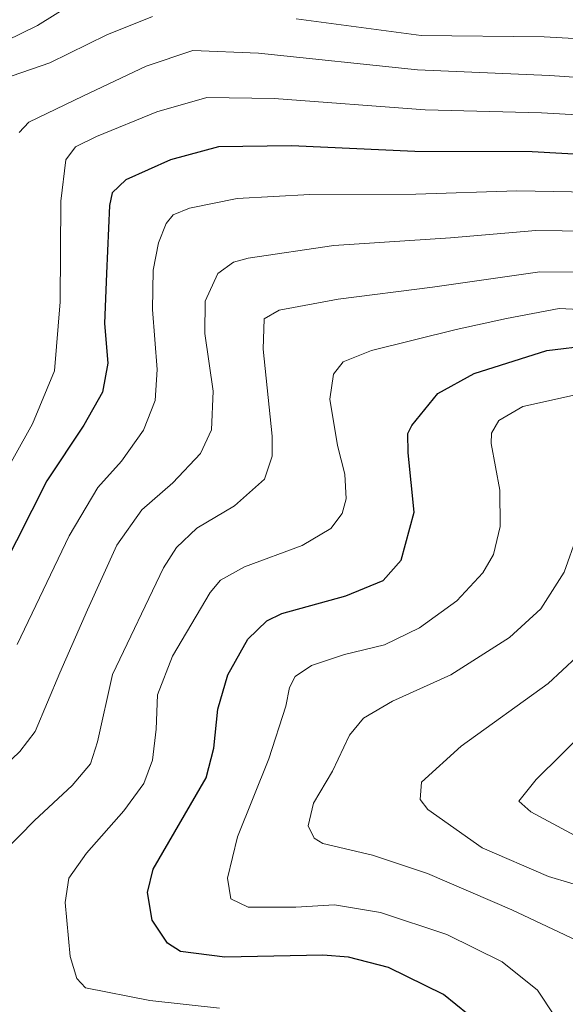
# Model space of a CAD drawing. Units: metres. Extents: x 606907 to 610338, y 4763968 to 4766336.
# Drawn here: x 607078 to 607180, y 4765670 to 4765854 of the extents above; entities that cross this region are included whole.
import ezdxf

# ---------------------------------------------------------------- set-up
doc = ezdxf.new("R2010")
doc.units = ezdxf.units.M
doc.header["$MEASUREMENT"] = 0
doc.layers.add('Curva de nivel maestra', color=30, linetype='Continuous', lineweight=30)
doc.layers.add('Curva de nivel normal', color=30, linetype='Continuous', lineweight=0)

msp = doc.modelspace()

# ---------------------------------------------------------------- linework, layer by layer
at = {"layer": 'Curva de nivel maestra', "color": 30, "linetype": 'Continuous', "lineweight": 30, "flags": 128}
for points, elevation in [([(607193.8600000005, 4765827.7301), (607173.9199999999, 4765828.8301), (607151.9600000001, 4765828.9101), (607128.9600000001, 4765829.950099999), (607115.29, 4765829.7601), (607106.29, 4765827.350099999), (607097.9500000002, 4765823.600099999), (607095.4299999997, 4765821.200099999), (607094.9199999999, 4765818.840100001), (607094.3399999999, 4765806.110099999), (607093.9800000006, 4765796.780099999), (607094.5999999996, 4765789.380100001), (607093.6200000001, 4765783.960100001), (607090.1399999997, 4765777.7601), (607083.1900000004, 4765767.380100001), (607069.0199999996, 4765739.4101)], 700), ([(607161.9400000004, 4765667.630100001), (607157.3200000003, 4765671.4001), (607147.0800000001, 4765676.440099999), (607139.6100000005, 4765678.380100001), (607134.79, 4765678.700099999), (607116.5, 4765678.360099999), (607108.2100000001, 4765679.4001), (607105.75, 4765680.940099999), (607102.8799999999, 4765685.2401), (607102.0499999998, 4765690.4101), (607103.0499999998, 4765694.8101), (607112.9699999997, 4765711.860099999), (607114.4000000004, 4765717.440099999), (607115.1699999999, 4765724.690099999), (607117.0099999999, 4765731.100099999), (607120.75, 4765737.7501), (607124.3399999999, 4765741.190099999), (607127.1500000004, 4765742.5601), (607139.0899999999, 4765745.850099999), (607146.0599999996, 4765748.7401), (607149.4400000004, 4765752.5601), (607151.8899999997, 4765761.530099999), (607150.7599999999, 4765772.590100001), (607150.7000000002, 4765776.2301), (607151.4400000004, 4765777.720100001), (607156.2999999998, 4765783.6601), (607163.0999999996, 4765787.4001), (607176.6600000003, 4765791.690099999), (607184.9600000001, 4765792.700099999)], 675)]:
    msp.add_lwpolyline(points, dxfattribs=dict(at, elevation=elevation))
at = {"layer": 'Curva de nivel normal', "color": 30, "linetype": 'Continuous', "lineweight": 0, "flags": 128}
for points, elevation in [([(607288.3600000005, 4765860.09), (607286.9000000004, 4765852.199999999), (607287.1900000004, 4765849.100000001), (607288.7999999998, 4765847.199999999), (607289.1799999997, 4765844.880000001), (607287.9199999999, 4765841.75), (607284.3399999999, 4765836), (607282.1399999997, 4765834.140000001), (607277.9699999997, 4765834.039999999), (607266.5999999996, 4765836.289999999), (607240.5999999996, 4765843.109999999), (607217.6399999997, 4765846.15), (607192.9000000004, 4765849.369999999), (607176.1699999999, 4765850.310000001), (607153.1699999999, 4765850.58), (607129.7800000003, 4765853.710000001)], 715), ([(607092.3399999999, 4765859.300000001), (607081.4600000001, 4765852.480000001), (607069.8300000001, 4765846.76)], 719.9999999999999), ([(607102.9699999997, 4765854.109999999), (607094.4000000004, 4765850.730000001), (607083.7599999999, 4765845.480000001), (607074.9199999999, 4765842.42)], 715), ([(607078.0199999996, 4765832.439999999), (607079.8099999996, 4765834.390000001), (607089.9400000004, 4765839.26), (607101.7999999998, 4765844.859999999), (607110.4900000002, 4765847.800000001), (607122.7599999999, 4765847.300000001), (607152.5, 4765844.16), (607177.1699999999, 4765843.119999999), (607193.7199999997, 4765841.980000001)], 710), ([(607192.3499999996, 4765835.189999999), (607175.6900000004, 4765836.100000001), (607153.9500000002, 4765836.720000001), (607125.7199999997, 4765838.800000001), (607113.1200000001, 4765838.970000001), (607103.7400000002, 4765836.300000001), (607092.5099999999, 4765831.680000001), (607088.5899999999, 4765829.75), (607086.7699999996, 4765827.369999999), (607085.79, 4765819.65), (607085.6900000004, 4765800.810000001), (607084.6399999997, 4765787.890000001), (607080.5199999996, 4765777.99), (607070.0700000003, 4765759.34)], 705), ([(607188.04, 4765821.220000001), (607171.0499999998, 4765821.539999999), (607152.1500000004, 4765820.91), (607132.3700000001, 4765820.869999999), (607118.75, 4765820.140000001), (607109.8899999997, 4765818.289999999), (607106.7999999998, 4765817.060000001), (607105.54, 4765815.449999999), (607104.0700000003, 4765811.859999999), (607103.1100000005, 4765806.699999999), (607102.9699999997, 4765799.4), (607103.8300000001, 4765788.16), (607103.4600000001, 4765782.4), (607101.2800000003, 4765776.810000001), (607097.1699999999, 4765771.060000001), (607092.7100000001, 4765766.09), (607087.3799999999, 4765757.07), (607077.6699999999, 4765736.810000001)], 695), ([(607189.2999999998, 4765813.949999999), (607174.5999999996, 4765814.16), (607158.6299999999, 4765812.76), (607136.8399999999, 4765811.359999999), (607120.8600000005, 4765809), (607118.0899999999, 4765808.199999999), (607115.1399999997, 4765806.119999999), (607112.79, 4765800.930000001), (607112.7300000006, 4765794.92), (607114.29, 4765784.15), (607114.0099999999, 4765776.890000001), (607111.9000000004, 4765772.470000001), (607106.7300000006, 4765767.02), (607100.9800000006, 4765761.92), (607096.3099999996, 4765755.34), (607090.79, 4765743.230000001), (607085.6500000004, 4765731.470000001), (607081.04, 4765720.52), (607078.1500000004, 4765716.76), (607070.6200000001, 4765709.65)], 690), ([(607191.8300000001, 4765806.380000001), (607175.3399999999, 4765806.4), (607155.2999999998, 4765803.560000001), (607137.6699999999, 4765801.33), (607126.6500000004, 4765799.279999999), (607123.8099999996, 4765797.66), (607123.6699999999, 4765791.960000001), (607125.3099999996, 4765775.689999999), (607125.3200000003, 4765771.949999999), (607123.8600000005, 4765767.66), (607118.29, 4765762.680000001), (607111.2599999999, 4765758.529999999), (607107.4400000004, 4765754.930000001), (607104.9900000002, 4765751.09), (607095.4800000006, 4765731.17), (607092.7000000002, 4765718.58), (607091.3700000001, 4765714.49), (607087.9500000002, 4765710.439999999), (607080.8899999997, 4765703.9), (607072.2800000003, 4765695.189999999)], 685), ([(607193.9400000004, 4765798.789999999), (607178.9500000002, 4765799.560000001), (607169.1100000005, 4765797.689999999), (607159.6900000004, 4765795.67), (607143.8899999997, 4765791.689999999), (607138.6200000001, 4765789.619999999), (607136.79, 4765787.300000001), (607136.1299999999, 4765782.600000001), (607137.5300000003, 4765773.980000001), (607138.8799999999, 4765768.59), (607139.1399999997, 4765764.02), (607138.4000000004, 4765761.26), (607136.29, 4765758.460000001), (607130.9299999997, 4765755.300000001), (607120.1799999997, 4765751.279999999), (607115.6900000004, 4765748.800000001), (607113.7199999997, 4765746.480000001), (607106.7199999997, 4765734.619999999), (607103.8899999997, 4765727.380000001), (607103.6699999999, 4765720.949999999), (607102.9600000001, 4765715.140000001), (607101.3600000005, 4765710.779999999), (607097.5999999996, 4765705.680000001), (607090.6200000001, 4765697.779999999), (607087.3200000003, 4765693.09), (607086.6399999997, 4765688.600000001), (607087.5599999996, 4765678.51), (607088.8399999999, 4765674.350000001), (607090.4500000002, 4765672.640000001), (607102.4800000006, 4765670.24), (607115.4500000002, 4765668.84)], 680), ([(607181.1200000001, 4765662.810000001), (607174.9000000004, 4765672.16), (607168.3300000001, 4765677.51), (607157.9800000006, 4765682.58), (607145.5999999996, 4765686.730000001), (607136.9500000002, 4765688.15), (607129.7199999997, 4765687.699999999), (607120.8200000003, 4765687.680000001), (607117.5800000001, 4765689.24), (607116.9699999997, 4765693.140000001), (607118.8399999999, 4765700.810000001), (607124.6699999999, 4765715.430000001), (607127.8600000005, 4765725.279999999), (607128.54, 4765728.76), (607129.6399999997, 4765730.810000001), (607132.6600000003, 4765732.850000001), (607138.8499999996, 4765734.91), (607146.29, 4765736.74), (607152.8899999997, 4765739.890000001), (607159.8200000003, 4765744.930000001), (607164.7300000006, 4765750.17), (607166.6699999999, 4765753.600000001), (607167.9299999997, 4765758.84), (607167.8600000005, 4765765.609999999), (607166.25, 4765774.33), (607166.3399999999, 4765776.279999999), (607167.6600000003, 4765778.640000001), (607172.1900000004, 4765781.24), (607183.1500000004, 4765783.66)], 670), ([(607182.3399999999, 4765757.140000001), (607179.9299999997, 4765750.289999999), (607175.5499999998, 4765743.430000001), (607169.6699999999, 4765738.09), (607158.6900000004, 4765731.119999999), (607147.8399999999, 4765726.210000001), (607142.3899999997, 4765723.01), (607139.7999999998, 4765719.810000001), (607136.5999999996, 4765713.140000001), (607133.0300000003, 4765707.140000001), (607132.04, 4765702.9), (607133.1500000004, 4765700.57), (607134.7999999998, 4765699.600000001), (607144.0599999996, 4765697.390000001), (607154.3600000005, 4765693.980000001), (607170.1500000004, 4765687.220000001), (607186.6299999999, 4765679.439999999)], 665), ([(607187.6200000001, 4765739.430000001), (607176.9100000003, 4765729.5), (607160.6600000003, 4765717.810000001), (607153.25, 4765711.060000001), (607153, 4765707.83), (607154.4400000004, 4765705.930000001), (607164.5999999996, 4765698.76), (607176.9600000001, 4765693.4), (607189.4800000006, 4765689.67)], 660), ([(607189.0199999996, 4765725.720000001), (607174.6399999997, 4765711.58), (607171.4500000002, 4765707.49), (607173.6600000003, 4765705.51), (607181.9199999999, 4765701.100000001)], 655)]:
    msp.add_lwpolyline(points, dxfattribs=dict(at, elevation=elevation))

doc.saveas('drawing.dxf')
